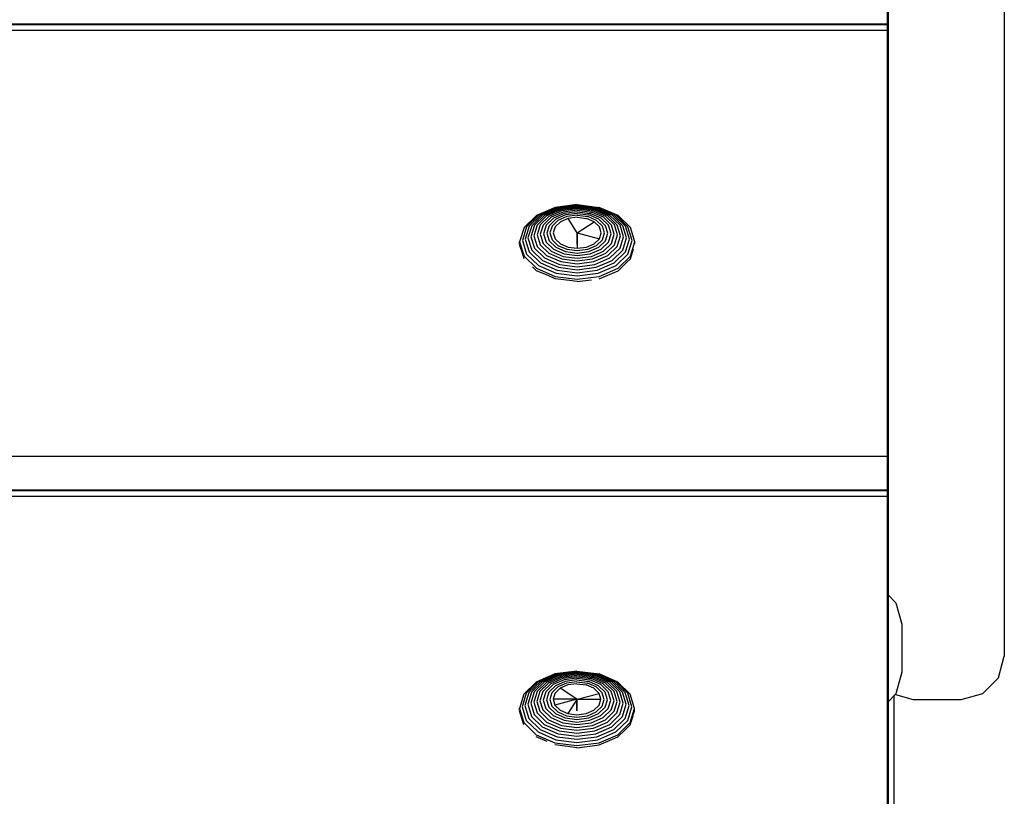
# Model space of a CAD drawing. Extents: x 0 to 29700, y 0 to 21000.
# Drawn here: x 10260 to 10465, y 3816 to 3978 of the extents above; entities that cross this region are included whole.
import ezdxf

# ---------------------------------------------------------------- set-up
doc = ezdxf.new("R2010")
doc.units = 0
doc.header["$LTSCALE"] = 15
doc.layers.add('ITEM', color=131, linetype='CONTINUOUS')

msp = doc.modelspace()

# ---------------------------------------------------------------- linework, layer by layer
at = {"layer": 'ITEM'}
for points in [[(10440.87, 6301.52), (10440.87, 3451.21)], [(10440.87, 6301.52), (10440.87, 3451.21)], [(10465.09, 4452.81), (10465.09, 3845.68)], [(10440.87, 4444.52), (10440.87, 3451.21)], [(10440.87, 4444.52), (10440.87, 3451.21)], [(10440.77, 3962.94), (10440.77, 4051.68)], [(10465.09, 3992.09), (10465.09, 3845.68)], [(10465.09, 3992.09), (10465.09, 3845.68)], [(10465.09, 3992.09), (10465.09, 3845.68)], [(10465.09, 3992.09), (10465.09, 3845.68)], [(10400.76, 3977.35), (10187.12, 3977.35)], [(10440.77, 3977.35), (10400.76, 3977.35)], [(10440.77, 3977.95), (10440.77, 3978.59)], [(10440.77, 3977.35), (10440.77, 3977.95)], [(10440.77, 3963.55), (10440.77, 3977.35)], [(10400.76, 3977.2), (10187.12, 3977.2)], [(10400.76, 3976.04), (10187.12, 3976.04)], [(10440.77, 3977.2), (10400.76, 3977.2)], [(10440.77, 3976.04), (10400.76, 3976.04)], [(10440.77, 3977.2), (10440.77, 3977.14)], [(10440.77, 3977.03), (10440.77, 3977.17)], [(10440.77, 3977.14), (10440.77, 3976.99)], [(10440.77, 3976.8), (10440.77, 3977.03)], [(10440.77, 3976.99), (10440.77, 3976.74)], [(10440.77, 3976.47), (10440.77, 3976.8)], [(10440.77, 3976.74), (10440.77, 3976.39)], [(10440.77, 3976.04), (10440.77, 3976.47)], [(10440.77, 3976.39), (10440.77, 3975.95)], [(10440.77, 3887.3), (10440.77, 3976.04)], [(10440.77, 3975.95), (10440.77, 3975.42)], [(10440.77, 3975.42), (10440.77, 3961.62)], [(10440.77, 3963.02), (10440.77, 3963.55)], [(10440.77, 3962.58), (10440.77, 3963.02)], [(10440.77, 3962.94), (10440.77, 3962.5)], [(10440.77, 3962.24), (10440.77, 3962.58)], [(10440.77, 3962.5), (10440.77, 3962.17)], [(10440.77, 3961.98), (10440.77, 3962.24)], [(10440.77, 3962.17), (10440.77, 3961.94)], [(10440.77, 3961.83), (10440.77, 3961.98)], [(10440.77, 3961.94), (10440.77, 3961.8)], [(10440.77, 3961.77), (10440.77, 3961.83)], [(10440.77, 3961.62), (10440.77, 3961.02)], [(10440.77, 3961.02), (10440.77, 3960.38)], [(10440.77, 3960.38), (10440.77, 3959.71)], [(10440.77, 3959.71), (10440.77, 3959.02)], [(10440.77, 3959.02), (10440.77, 3958.32)], [(10440.77, 3958.32), (10440.77, 3957.63)], [(10440.77, 3957.63), (10440.77, 3956.95)], [(10440.77, 3956.95), (10440.77, 3956.29)], [(10440.77, 3956.29), (10440.77, 3955.67)], [(10440.77, 3955.67), (10440.77, 3955.09)], [(10440.77, 3955.09), (10440.77, 3954.58)], [(10440.77, 3865.84), (10440.77, 3954.58)], [(10371.48, 3939.15), (10367.59, 3937.46)], [(10371.7, 3939.12), (10367.98, 3937.52)], [(10371.92, 3939.06), (10368.4, 3937.53)], [(10372.15, 3938.96), (10368.82, 3937.52)], [(10372.39, 3938.82), (10369.25, 3937.46)], [(10372.63, 3938.64), (10369.7, 3937.38)], [(10372.87, 3938.43), (10370.16, 3937.26)], [(10376.08, 3939.74), (10371.48, 3939.15)], [(10376.08, 3939.69), (10371.7, 3939.12)], [(10376.08, 3939.59), (10371.92, 3939.06)], [(10376.08, 3939.46), (10372.15, 3938.96)], [(10376.08, 3939.29), (10372.39, 3938.82)], [(10376.08, 3939.09), (10372.63, 3938.64)], [(10376.08, 3938.84), (10372.87, 3938.43)], [(10376.08, 3938.56), (10373.13, 3938.18)], [(10376.08, 3938.25), (10373.38, 3937.9)], [(10376.08, 3939.74), (10380.67, 3939.15)], [(10376.08, 3939.69), (10380.46, 3939.12)], [(10376.08, 3939.59), (10380.24, 3939.06)], [(10376.08, 3939.46), (10380.01, 3938.96)], [(10376.08, 3939.29), (10379.77, 3938.82)], [(10376.08, 3939.09), (10379.53, 3938.64)], [(10376.08, 3938.84), (10379.28, 3938.43)], [(10376.08, 3938.56), (10379.03, 3938.18)], [(10376.08, 3938.25), (10378.78, 3937.9)], [(10382, 3937.26), (10379.28, 3938.43)], [(10382.46, 3937.38), (10379.53, 3938.64)], [(10382.9, 3937.46), (10379.77, 3938.82)], [(10383.34, 3937.52), (10380.01, 3938.96)], [(10383.76, 3937.53), (10380.24, 3939.06)], [(10384.17, 3937.52), (10380.46, 3939.12)], [(10384.57, 3937.46), (10380.67, 3939.15)], [(10367.59, 3937.46), (10364.99, 3934.95)], [(10367.98, 3937.52), (10365.5, 3935.12)], [(10368.4, 3937.53), (10366.04, 3935.26)], [(10368.82, 3937.52), (10366.59, 3935.36)], [(10369.25, 3937.46), (10367.16, 3935.44)], [(10369.7, 3937.38), (10367.75, 3935.49)], [(10370.16, 3937.26), (10368.34, 3935.5)], [(10370.62, 3937.1), (10368.95, 3935.48)], [(10371.1, 3936.92), (10369.57, 3935.44)], [(10371.58, 3936.69), (10370.19, 3935.36)], [(10373.13, 3938.18), (10370.62, 3937.1)], [(10372.06, 3936.44), (10370.83, 3935.25)], [(10373.38, 3937.9), (10371.1, 3936.92)], [(10373.64, 3937.59), (10371.58, 3936.69)], [(10373.9, 3937.24), (10372.06, 3936.44)], [(10374.17, 3936.85), (10372.55, 3936.15)], [(10376.08, 3937.9), (10373.64, 3937.59)], [(10376.08, 3937.52), (10373.9, 3937.24)], [(10376.08, 3937.1), (10374.17, 3936.85)], [(10376.08, 3933.86), (10374.17, 3936.85)], [(10376.08, 3933.86), (10374.17, 3936.85)], [(10376.08, 3937.9), (10378.52, 3937.59)], [(10376.08, 3937.52), (10378.25, 3937.24)], [(10376.08, 3937.1), (10377.99, 3936.85)], [(10379.61, 3936.15), (10377.99, 3936.85)], [(10380.1, 3936.44), (10378.25, 3937.24)], [(10380.58, 3936.69), (10378.52, 3937.59)], [(10381.06, 3936.92), (10378.78, 3937.9)], [(10381.54, 3937.1), (10379.03, 3938.18)], [(10381.33, 3935.25), (10380.1, 3936.44)], [(10381.96, 3935.36), (10380.58, 3936.69)], [(10382.59, 3935.44), (10381.06, 3936.92)], [(10383.21, 3935.48), (10381.54, 3937.1)], [(10383.81, 3935.5), (10382, 3937.26)], [(10384.41, 3935.49), (10382.46, 3937.38)], [(10384.99, 3935.44), (10382.9, 3937.46)], [(10385.56, 3935.36), (10383.34, 3937.52)], [(10386.12, 3935.26), (10383.76, 3937.53)], [(10386.65, 3935.12), (10384.17, 3937.52)], [(10387.17, 3934.95), (10384.57, 3937.46)], [(10364.99, 3934.95), (10364.07, 3931.98)], [(10365.5, 3935.12), (10364.63, 3932.28)], [(10366.04, 3935.26), (10365.21, 3932.57)], [(10366.59, 3935.36), (10365.81, 3932.82)], [(10367.16, 3935.44), (10366.43, 3933.05)], [(10367.75, 3935.49), (10367.06, 3933.26)], [(10368.34, 3935.5), (10367.71, 3933.43)], [(10368.95, 3935.48), (10368.36, 3933.57)], [(10369.57, 3935.44), (10369.03, 3933.69)], [(10370.19, 3935.36), (10369.71, 3933.78)], [(10370.83, 3935.25), (10370.39, 3933.84)], [(10371.46, 3935.1), (10371.08, 3933.87)], [(10372.55, 3936.15), (10371.46, 3935.1)], [(10376.08, 3933.86), (10379.61, 3936.15)], [(10376.08, 3933.86), (10379.61, 3936.15)], [(10380.69, 3935.1), (10379.61, 3936.15)], [(10381.07, 3933.87), (10380.69, 3935.1)], [(10381.76, 3933.84), (10381.33, 3935.25)], [(10382.45, 3933.78), (10381.96, 3935.36)], [(10383.13, 3933.69), (10382.59, 3935.44)], [(10383.79, 3933.57), (10383.21, 3935.48)], [(10384.45, 3933.43), (10383.81, 3935.5)], [(10385.1, 3933.26), (10384.41, 3935.49)], [(10385.73, 3933.05), (10384.99, 3935.44)], [(10386.34, 3932.82), (10385.56, 3935.36)], [(10386.94, 3932.57), (10386.12, 3935.26)], [(10387.52, 3932.28), (10386.65, 3935.12)], [(10388.08, 3931.98), (10387.17, 3934.95)], [(10364.63, 3932.28), (10365.5, 3929.45)], [(10365.21, 3932.57), (10366.04, 3929.88)], [(10365.81, 3932.82), (10366.59, 3930.28)], [(10366.43, 3933.05), (10367.16, 3930.67)], [(10367.06, 3933.26), (10367.75, 3931.02)], [(10367.71, 3933.43), (10368.34, 3931.36)], [(10368.36, 3933.57), (10368.95, 3931.67)], [(10369.03, 3933.69), (10369.57, 3931.95)], [(10369.71, 3933.78), (10370.19, 3932.2)], [(10370.19, 3932.2), (10371.58, 3930.87)], [(10370.39, 3933.84), (10370.83, 3932.43)], [(10370.83, 3932.43), (10372.06, 3931.24)], [(10371.08, 3933.87), (10371.46, 3932.63)], [(10371.46, 3932.63), (10372.55, 3931.58)], [(10376.08, 3933.86), (10380.69, 3932.63)], [(10376.08, 3933.86), (10380.69, 3932.63)], [(10376.08, 3933.86), (10376.08, 3930.64)], [(10376.08, 3933.86), (10376.08, 3930.64)], [(10376.08, 3931.43), (10376.08, 3933.86)], [(10376.08, 3933.86), (10376.08, 3931.43)], [(10379.61, 3931.58), (10380.69, 3932.63)], [(10380.1, 3931.24), (10381.33, 3932.43)], [(10380.58, 3930.87), (10381.96, 3932.2)], [(10380.69, 3932.63), (10381.07, 3933.87)], [(10381.33, 3932.43), (10381.76, 3933.84)], [(10381.96, 3932.2), (10382.45, 3933.78)], [(10382.59, 3931.95), (10383.13, 3933.69)], [(10383.21, 3931.67), (10383.79, 3933.57)], [(10383.81, 3931.36), (10384.45, 3933.43)], [(10384.41, 3931.02), (10385.1, 3933.26)], [(10384.99, 3930.67), (10385.73, 3933.05)], [(10385.56, 3930.28), (10386.34, 3932.82)], [(10386.12, 3929.88), (10386.94, 3932.57)], [(10386.65, 3929.45), (10387.52, 3932.28)], [(10364.07, 3931.98), (10364.99, 3929.01)], [(10364.07, 3931.59), (10364.07, 3931.98)], [(10364.7, 3929.39), (10364.07, 3931.44)], [(10366.59, 3930.28), (10368.82, 3928.13)], [(10367.16, 3930.67), (10369.25, 3928.64)], [(10367.75, 3931.02), (10369.7, 3929.13)], [(10368.34, 3931.36), (10370.16, 3929.6)], [(10368.95, 3931.67), (10370.62, 3930.05)], [(10369.57, 3931.95), (10371.1, 3930.47)], [(10370.62, 3930.05), (10373.13, 3928.97)], [(10371.1, 3930.47), (10373.38, 3929.48)], [(10371.58, 3930.87), (10373.64, 3929.98)], [(10372.06, 3931.24), (10373.9, 3930.44)], [(10372.55, 3931.58), (10374.17, 3930.88)], [(10373.9, 3930.44), (10376.08, 3930.16)], [(10374.17, 3930.88), (10376.08, 3930.64)], [(10376.08, 3930.64), (10377.99, 3930.88)], [(10376.08, 3930.16), (10378.25, 3930.44)], [(10377.99, 3930.88), (10379.61, 3931.58)], [(10378.25, 3930.44), (10380.1, 3931.24)], [(10378.52, 3929.98), (10380.58, 3930.87)], [(10378.78, 3929.48), (10381.06, 3930.47)], [(10379.03, 3928.97), (10381.54, 3930.05)], [(10381.06, 3930.47), (10382.59, 3931.95)], [(10381.54, 3930.05), (10383.21, 3931.67)], [(10382, 3929.6), (10383.81, 3931.36)], [(10382.46, 3929.13), (10384.41, 3931.02)], [(10382.9, 3928.64), (10384.99, 3930.67)], [(10383.34, 3928.13), (10385.56, 3930.28)], [(10387.17, 3929.01), (10388.08, 3931.98)], [(10387.17, 3928.48), (10387.81, 3930.55)], [(10388.08, 3931.59), (10388.08, 3931.98)], [(10364.99, 3928.48), (10364.7, 3929.39)], [(10364.99, 3929.01), (10367.59, 3926.49)], [(10365.5, 3929.45), (10367.98, 3927.05)], [(10366.04, 3929.88), (10368.4, 3927.6)], [(10368.82, 3928.13), (10372.15, 3926.69)], [(10369.25, 3928.64), (10372.39, 3927.29)], [(10369.7, 3929.13), (10372.63, 3927.87)], [(10370.16, 3929.6), (10372.87, 3928.43)], [(10372.87, 3928.43), (10376.08, 3928.02)], [(10373.13, 3928.97), (10376.08, 3928.59)], [(10373.38, 3929.48), (10376.08, 3929.14)], [(10373.64, 3929.98), (10376.08, 3929.66)], [(10376.08, 3929.66), (10378.52, 3929.98)], [(10376.08, 3929.14), (10378.78, 3929.48)], [(10376.08, 3928.59), (10379.03, 3928.97)], [(10376.08, 3928.02), (10379.28, 3928.43)], [(10379.28, 3928.43), (10382, 3929.6)], [(10379.53, 3927.87), (10382.46, 3929.13)], [(10379.77, 3927.29), (10382.9, 3928.64)], [(10380.01, 3926.69), (10383.34, 3928.13)], [(10383.76, 3927.6), (10386.12, 3929.88)], [(10384.17, 3927.05), (10386.65, 3929.45)], [(10384.57, 3926.49), (10387.17, 3929.01)], [(10386.34, 3927.68), (10387.17, 3928.48)], [(10367.59, 3925.98), (10366.74, 3926.79)], [(10367.59, 3926.49), (10371.48, 3924.8)], [(10370.15, 3924.88), (10367.59, 3925.98)], [(10367.98, 3927.05), (10371.7, 3925.45)], [(10368.4, 3927.6), (10371.92, 3926.08)], [(10371.92, 3926.08), (10376.08, 3925.54)], [(10372.15, 3926.69), (10376.08, 3926.19)], [(10372.39, 3927.29), (10376.08, 3926.81)], [(10372.63, 3927.87), (10376.08, 3927.42)], [(10376.08, 3927.42), (10379.53, 3927.87)], [(10376.08, 3926.81), (10379.77, 3927.29)], [(10376.08, 3926.19), (10380.01, 3926.69)], [(10376.08, 3925.54), (10380.24, 3926.08)], [(10380.24, 3926.08), (10383.76, 3927.6)], [(10380.46, 3925.45), (10384.17, 3927.05)], [(10380.67, 3924.8), (10384.57, 3926.49)], [(10383.25, 3925.41), (10384.57, 3925.98)], [(10384.57, 3925.98), (10386.34, 3927.68)], [(10371.48, 3924.3), (10370.15, 3924.88)], [(10371.48, 3924.8), (10376.08, 3924.21)], [(10374.47, 3923.92), (10371.48, 3924.3)], [(10371.7, 3925.45), (10376.08, 3924.88)], [(10376.08, 3923.72), (10374.48, 3923.92)], [(10376.08, 3924.88), (10380.46, 3925.45)], [(10376.08, 3924.21), (10380.67, 3924.8)], [(10376.08, 3923.72), (10379.08, 3924.1)], [(10380.67, 3924.3), (10383.26, 3925.41)], [(10400.76, 3887.3), (9330.34, 3887.3)], [(10440.77, 3887.3), (10400.76, 3887.3)], [(10440.77, 3886.78), (10440.77, 3887.3)], [(10440.77, 3886.21), (10440.77, 3886.78)], [(10440.77, 3885.58), (10440.77, 3886.21)], [(10440.77, 3884.93), (10440.77, 3885.58)], [(10440.77, 3884.25), (10440.77, 3884.93)], [(10440.77, 3883.55), (10440.77, 3884.25)], [(10440.77, 3882.85), (10440.77, 3883.55)], [(10440.77, 3882.16), (10440.77, 3882.85)], [(10440.77, 3881.49), (10440.77, 3882.16)], [(10440.77, 3880.85), (10440.77, 3881.49)], [(10440.77, 3880.25), (10440.77, 3880.85)], [(10400.76, 3880.25), (9330.34, 3880.25)], [(10400.76, 3880.11), (9330.34, 3880.11)], [(10400.76, 3878.94), (9330.34, 3878.94)], [(10440.77, 3880.25), (10400.76, 3880.25)], [(10440.77, 3880.11), (10400.76, 3880.11)], [(10440.77, 3878.94), (10400.76, 3878.94)], [(10440.77, 3866.46), (10440.77, 3880.25)], [(10440.77, 3880.11), (10440.77, 3880.05)], [(10440.77, 3879.94), (10440.77, 3880.07)], [(10440.77, 3880.05), (10440.77, 3879.89)], [(10440.77, 3879.7), (10440.77, 3879.94)], [(10440.77, 3879.89), (10440.77, 3879.64)], [(10440.77, 3879.37), (10440.77, 3879.7)], [(10440.77, 3879.64), (10440.77, 3879.29)], [(10440.77, 3878.94), (10440.77, 3879.37)], [(10440.77, 3879.29), (10440.77, 3878.85)], [(10440.77, 3790.2), (10440.77, 3878.94)], [(10440.77, 3878.85), (10440.77, 3878.32)], [(10440.77, 3878.32), (10440.77, 3864.53)], [(10440.77, 3865.92), (10440.77, 3866.46)], [(10440.77, 3865.49), (10440.77, 3865.92)], [(10440.77, 3865.84), (10440.77, 3865.4)], [(10440.77, 3865.14), (10440.77, 3865.49)], [(10440.77, 3865.4), (10440.77, 3865.07)], [(10440.77, 3864.89), (10440.77, 3865.14)], [(10440.77, 3865.07), (10440.77, 3864.84)], [(10440.77, 3864.73), (10440.77, 3864.89)], [(10440.77, 3864.84), (10440.77, 3864.71)], [(10440.77, 3864.67), (10440.77, 3864.73)], [(10440.77, 3864.53), (10440.77, 3863.93)], [(10440.77, 3863.93), (10440.77, 3863.28)], [(10440.77, 3863.28), (10440.77, 3862.61)], [(10440.77, 3862.61), (10440.77, 3861.92)], [(10440.77, 3861.92), (10440.77, 3861.22)], [(10440.77, 3861.22), (10440.77, 3860.53)], [(10440.77, 3860.53), (10440.77, 3859.85)], [(10440.77, 3859.85), (10440.77, 3859.19)], [(10440.77, 3859.19), (10440.77, 3858.57)], [(10440.77, 3858.57), (10440.77, 3858)], [(10440.87, 3858.45), (10442.51, 3856.81)], [(10440.77, 3858), (10440.77, 3857.48)], [(10440.77, 3768.74), (10440.77, 3857.48)], [(10442.51, 3856.81), (10443.71, 3852.31)], [(10443.71, 3852.31), (10443.71, 3842.31)], [(10463.88, 3841.18), (10465.09, 3845.68)], [(10463.88, 3841.18), (10465.09, 3845.68)], [(10463.88, 3841.18), (10465.09, 3845.68)], [(10463.88, 3841.18), (10465.09, 3845.68)], [(10371.43, 3841.97), (10367.54, 3840.29)], [(10371.64, 3841.95), (10367.93, 3840.34)], [(10371.87, 3841.88), (10368.34, 3840.36)], [(10372.1, 3841.78), (10368.77, 3840.34)], [(10376.02, 3842.57), (10371.43, 3841.97)], [(10376.02, 3842.51), (10371.64, 3841.95)], [(10376.02, 3842.42), (10371.87, 3841.88)], [(10376.02, 3842.29), (10372.1, 3841.78)], [(10376.02, 3842.12), (10372.33, 3841.64)], [(10376.02, 3841.91), (10372.57, 3841.47)], [(10376.02, 3842.57), (10380.62, 3841.97)], [(10376.02, 3842.51), (10380.4, 3841.95)], [(10376.02, 3842.42), (10380.18, 3841.88)], [(10376.02, 3842.29), (10379.95, 3841.78)], [(10376.02, 3842.12), (10379.72, 3841.64)], [(10376.02, 3841.91), (10379.48, 3841.47)], [(10383.28, 3840.34), (10379.95, 3841.78)], [(10383.71, 3840.36), (10380.18, 3841.88)], [(10384.12, 3840.34), (10380.4, 3841.95)], [(10384.51, 3840.29), (10380.62, 3841.97)], [(10443.71, 3842.31), (10442.51, 3837.8)], [(10367.54, 3840.29), (10364.93, 3837.77)], [(10367.93, 3840.34), (10365.45, 3837.94)], [(10368.34, 3840.36), (10365.99, 3838.08)], [(10368.77, 3840.34), (10366.54, 3838.19)], [(10369.2, 3840.29), (10367.11, 3838.27)], [(10369.65, 3840.21), (10367.69, 3838.31)], [(10370.1, 3840.08), (10368.29, 3838.33)], [(10370.57, 3839.93), (10368.9, 3838.31)], [(10372.33, 3841.64), (10369.2, 3840.29)], [(10371.04, 3839.74), (10369.51, 3838.26)], [(10372.57, 3841.47), (10369.65, 3840.21)], [(10372.82, 3841.26), (10370.1, 3840.08)], [(10373.07, 3841.01), (10370.57, 3839.93)], [(10373.33, 3840.73), (10371.04, 3839.74)], [(10373.59, 3840.41), (10371.52, 3839.52)], [(10373.85, 3840.06), (10372, 3839.27)], [(10376.02, 3841.67), (10372.82, 3841.26)], [(10376.02, 3841.39), (10373.07, 3841.01)], [(10376.02, 3841.08), (10373.33, 3840.73)], [(10376.02, 3840.73), (10373.59, 3840.41)], [(10376.02, 3840.34), (10373.85, 3840.06)], [(10376.02, 3839.93), (10374.11, 3839.68)], [(10376.02, 3841.67), (10379.23, 3841.26)], [(10376.02, 3841.39), (10378.98, 3841.01)], [(10376.02, 3841.08), (10378.72, 3840.73)], [(10376.02, 3840.73), (10378.46, 3840.41)], [(10376.02, 3840.34), (10378.2, 3840.06)], [(10376.02, 3839.93), (10377.94, 3839.68)], [(10380.04, 3839.27), (10378.2, 3840.06)], [(10380.53, 3839.52), (10378.46, 3840.41)], [(10381.01, 3839.74), (10378.72, 3840.73)], [(10381.48, 3839.93), (10378.98, 3841.01)], [(10381.94, 3840.08), (10379.23, 3841.26)], [(10382.4, 3840.21), (10379.48, 3841.47)], [(10382.85, 3840.29), (10379.72, 3841.64)], [(10382.54, 3838.26), (10381.01, 3839.74)], [(10383.15, 3838.31), (10381.48, 3839.93)], [(10383.76, 3838.33), (10381.94, 3840.08)], [(10384.36, 3838.31), (10382.4, 3840.21)], [(10384.94, 3838.27), (10382.85, 3840.29)], [(10385.51, 3838.19), (10383.28, 3840.34)], [(10386.06, 3838.08), (10383.71, 3840.36)], [(10386.6, 3837.94), (10384.12, 3840.34)], [(10387.11, 3837.77), (10384.51, 3840.29)], [(10460.58, 3837.89), (10463.88, 3841.18)], [(10460.58, 3837.89), (10463.88, 3841.18)], [(10460.58, 3837.89), (10463.88, 3841.18)], [(10460.58, 3837.89), (10463.88, 3841.18)], [(10364.93, 3837.77), (10364.02, 3834.8)], [(10365.45, 3837.94), (10364.58, 3835.11)], [(10365.99, 3838.08), (10365.16, 3835.4)], [(10366.54, 3838.19), (10365.76, 3835.65)], [(10367.11, 3838.27), (10366.37, 3835.88)], [(10367.69, 3838.31), (10367, 3836.08)], [(10368.29, 3838.33), (10367.65, 3836.26)], [(10368.9, 3838.31), (10368.31, 3836.4)], [(10369.51, 3838.26), (10368.98, 3836.52)], [(10370.14, 3838.18), (10369.65, 3836.61)], [(10371.52, 3839.52), (10370.14, 3838.18)], [(10370.77, 3838.07), (10370.34, 3836.67)], [(10372, 3839.27), (10370.77, 3838.07)], [(10371.41, 3837.93), (10371.03, 3836.7)], [(10372.49, 3838.98), (10371.41, 3837.93)], [(10374.11, 3839.68), (10372.49, 3838.98)], [(10376.02, 3836.69), (10372.49, 3838.98)], [(10376.02, 3836.69), (10372.49, 3838.98)], [(10376.03, 3836.69), (10380.64, 3837.93)], [(10376.03, 3836.69), (10380.64, 3837.93)], [(10379.56, 3838.98), (10377.94, 3839.68)], [(10380.64, 3837.93), (10379.56, 3838.98)], [(10381.28, 3838.07), (10380.04, 3839.27)], [(10381.91, 3838.18), (10380.53, 3839.52)], [(10381.02, 3836.7), (10380.64, 3837.93)], [(10381.71, 3836.67), (10381.28, 3838.07)], [(10382.39, 3836.61), (10381.91, 3838.18)], [(10383.07, 3836.52), (10382.54, 3838.26)], [(10383.74, 3836.4), (10383.15, 3838.31)], [(10384.4, 3836.26), (10383.76, 3838.33)], [(10385.04, 3836.08), (10384.36, 3838.31)], [(10385.67, 3835.88), (10384.94, 3838.27)], [(10386.29, 3835.65), (10385.51, 3838.19)], [(10386.89, 3835.4), (10386.06, 3838.08)], [(10387.47, 3835.11), (10386.6, 3837.94)], [(10388.03, 3834.8), (10387.11, 3837.77)], [(10442.51, 3837.8), (10440.87, 3836.16)], [(10442.38, 3837.67), (10446.08, 3836.68)], [(10442.38, 3837.67), (10446.08, 3836.68)], [(10442.38, 3837.67), (10446.08, 3836.68)], [(10442.38, 3837.67), (10446.08, 3836.68)], [(10442.38, 3837.67), (10446.08, 3836.68)], [(10456.08, 3836.68), (10460.58, 3837.89)], [(10456.08, 3836.68), (10460.58, 3837.89)], [(10456.08, 3836.68), (10460.58, 3837.89)], [(10456.08, 3836.68), (10460.58, 3837.89)], [(10456.08, 3836.68), (10460.58, 3837.89)], [(10365.76, 3835.65), (10366.54, 3833.11)], [(10366.37, 3835.88), (10367.11, 3833.49)], [(10367, 3836.08), (10367.69, 3833.85)], [(10367.65, 3836.26), (10368.29, 3834.19)], [(10368.31, 3836.4), (10368.9, 3834.49)], [(10368.98, 3836.52), (10369.51, 3834.78)], [(10369.65, 3836.61), (10370.14, 3835.03)], [(10370.34, 3836.67), (10370.77, 3835.26)], [(10371.03, 3836.7), (10371.41, 3835.46)], [(10376.02, 3836.69), (10371.03, 3836.7)], [(10376.02, 3836.69), (10371.03, 3836.7)], [(10376.02, 3836.69), (10371.41, 3835.46)], [(10376.02, 3836.69), (10371.41, 3835.46)], [(10376.02, 3836.68), (10374.11, 3833.71)], [(10376.02, 3836.68), (10374.11, 3833.71)], [(10376.02, 3836.69), (10376.02, 3834.32)], [(10376.02, 3834.32), (10376.02, 3836.69)], [(10376.03, 3836.69), (10381.02, 3836.7)], [(10376.03, 3836.69), (10381.02, 3836.7)], [(10380.64, 3835.46), (10381.02, 3836.7)], [(10381.28, 3835.26), (10381.71, 3836.67)], [(10381.91, 3835.03), (10382.39, 3836.61)], [(10382.54, 3834.78), (10383.07, 3836.52)], [(10383.15, 3834.49), (10383.74, 3836.4)], [(10383.76, 3834.19), (10384.4, 3836.26)], [(10384.36, 3833.85), (10385.04, 3836.08)], [(10384.94, 3833.49), (10385.67, 3835.88)], [(10385.51, 3833.11), (10386.29, 3835.65)], [(10442.03, 3837.33), (10442.03, 3451.21)], [(10442.03, 3837.33), (10442.03, 3451.21)], [(10446.08, 3836.68), (10456.08, 3836.68)], [(10446.08, 3836.68), (10456.08, 3836.68)], [(10446.08, 3836.68), (10456.08, 3836.68)], [(10446.08, 3836.68), (10456.08, 3836.68)], [(10446.08, 3836.68), (10456.08, 3836.68)], [(10364.02, 3834.8), (10364.93, 3831.83)], [(10364.02, 3834.42), (10364.02, 3834.8)], [(10364.59, 3832.47), (10364.02, 3834.32)], [(10364.58, 3835.11), (10365.45, 3832.28)], [(10365.16, 3835.4), (10365.99, 3832.71)], [(10367.69, 3833.85), (10369.65, 3831.96)], [(10368.29, 3834.19), (10370.1, 3832.43)], [(10368.9, 3834.49), (10370.57, 3832.88)], [(10369.51, 3834.78), (10371.04, 3833.3)], [(10370.14, 3835.03), (10371.52, 3833.7)], [(10370.77, 3835.26), (10372, 3834.07)], [(10371.41, 3835.46), (10372.49, 3834.41)], [(10371.52, 3833.7), (10373.59, 3832.8)], [(10372, 3834.07), (10373.85, 3833.27)], [(10372.49, 3834.41), (10374.11, 3833.71)], [(10374.11, 3833.71), (10376.02, 3833.46)], [(10376.02, 3833.46), (10377.94, 3833.71)], [(10377.94, 3833.71), (10379.56, 3834.41)], [(10378.2, 3833.27), (10380.04, 3834.07)], [(10378.46, 3832.8), (10380.53, 3833.7)], [(10379.56, 3834.41), (10380.64, 3835.46)], [(10380.04, 3834.07), (10381.28, 3835.26)], [(10380.53, 3833.7), (10381.91, 3835.03)], [(10381.01, 3833.3), (10382.54, 3834.78)], [(10381.48, 3832.88), (10383.15, 3834.49)], [(10381.94, 3832.43), (10383.76, 3834.19)], [(10382.4, 3831.96), (10384.36, 3833.85)], [(10386.06, 3832.71), (10386.89, 3835.4)], [(10386.6, 3832.28), (10387.47, 3835.11)], [(10387.11, 3831.83), (10388.03, 3834.8)], [(10387.69, 3833.23), (10388.03, 3834.31)], [(10388.03, 3834.04), (10388.03, 3834.8)], [(10364.93, 3831.36), (10364.59, 3832.46)], [(10364.93, 3831.83), (10367.54, 3829.31)], [(10365.45, 3832.28), (10367.93, 3829.88)], [(10365.99, 3832.71), (10368.34, 3830.43)], [(10366.54, 3833.11), (10368.77, 3830.96)], [(10367.11, 3833.49), (10369.2, 3831.47)], [(10369.65, 3831.96), (10372.57, 3830.7)], [(10370.1, 3832.43), (10372.82, 3831.26)], [(10370.57, 3832.88), (10373.07, 3831.79)], [(10371.04, 3833.3), (10373.33, 3832.31)], [(10373.07, 3831.79), (10376.02, 3831.41)], [(10373.33, 3832.31), (10376.02, 3831.96)], [(10373.59, 3832.8), (10376.02, 3832.49)], [(10373.85, 3833.27), (10376.02, 3832.99)], [(10376.02, 3832.99), (10378.2, 3833.27)], [(10376.02, 3832.49), (10378.46, 3832.8)], [(10376.02, 3831.96), (10378.72, 3832.31)], [(10376.02, 3831.41), (10378.98, 3831.79)], [(10378.72, 3832.31), (10381.01, 3833.3)], [(10378.98, 3831.79), (10381.48, 3832.88)], [(10379.23, 3831.26), (10381.94, 3832.43)], [(10379.48, 3830.7), (10382.4, 3831.96)], [(10382.85, 3831.47), (10384.94, 3833.49)], [(10383.28, 3830.96), (10385.51, 3833.11)], [(10383.71, 3830.43), (10386.06, 3832.71)], [(10384.12, 3829.88), (10386.6, 3832.28)], [(10384.51, 3829.31), (10387.11, 3831.83)], [(10387.12, 3831.36), (10387.7, 3833.23)], [(10367.93, 3829.88), (10371.64, 3828.27)], [(10368.34, 3830.43), (10371.87, 3828.9)], [(10368.77, 3830.96), (10372.1, 3829.52)], [(10369.2, 3831.47), (10372.33, 3830.12)], [(10372.1, 3829.52), (10376.02, 3829.01)], [(10372.33, 3830.12), (10376.02, 3829.64)], [(10372.57, 3830.7), (10376.02, 3830.25)], [(10372.82, 3831.26), (10376.02, 3830.84)], [(10376.02, 3830.84), (10379.23, 3831.26)], [(10376.02, 3830.25), (10379.48, 3830.7)], [(10376.02, 3829.64), (10379.72, 3830.12)], [(10376.02, 3829.01), (10379.95, 3829.52)], [(10379.72, 3830.12), (10382.85, 3831.47)], [(10379.95, 3829.52), (10383.28, 3830.96)], [(10380.18, 3828.9), (10383.71, 3830.43)], [(10380.4, 3828.27), (10384.12, 3829.88)], [(10384.51, 3828.86), (10386.1, 3830.38)], [(10386.1, 3830.38), (10387.12, 3831.36)], [(10369.83, 3827.87), (10367.53, 3828.86)], [(10367.54, 3829.31), (10371.43, 3827.63)], [(10371.43, 3827.63), (10376.02, 3827.04)], [(10371.64, 3828.27), (10376.02, 3827.71)], [(10371.87, 3828.9), (10376.02, 3828.37)], [(10376.02, 3828.37), (10380.18, 3828.9)], [(10376.02, 3827.71), (10380.4, 3828.27)], [(10376.02, 3827.04), (10380.62, 3827.63)], [(10380.62, 3827.63), (10384.51, 3829.31)], [(10380.62, 3827.19), (10382.92, 3828.18)], [(10382.92, 3828.18), (10384.51, 3828.86)], [(10374.11, 3826.84), (10371.43, 3827.19)], [(10376.02, 3826.6), (10374.1, 3826.84)], [(10376.02, 3826.6), (10378.7, 3826.94)], [(10378.7, 3826.94), (10380.62, 3827.19)]]:
    msp.add_lwpolyline(points, dxfattribs=at)

doc.saveas('drawing.dxf')
